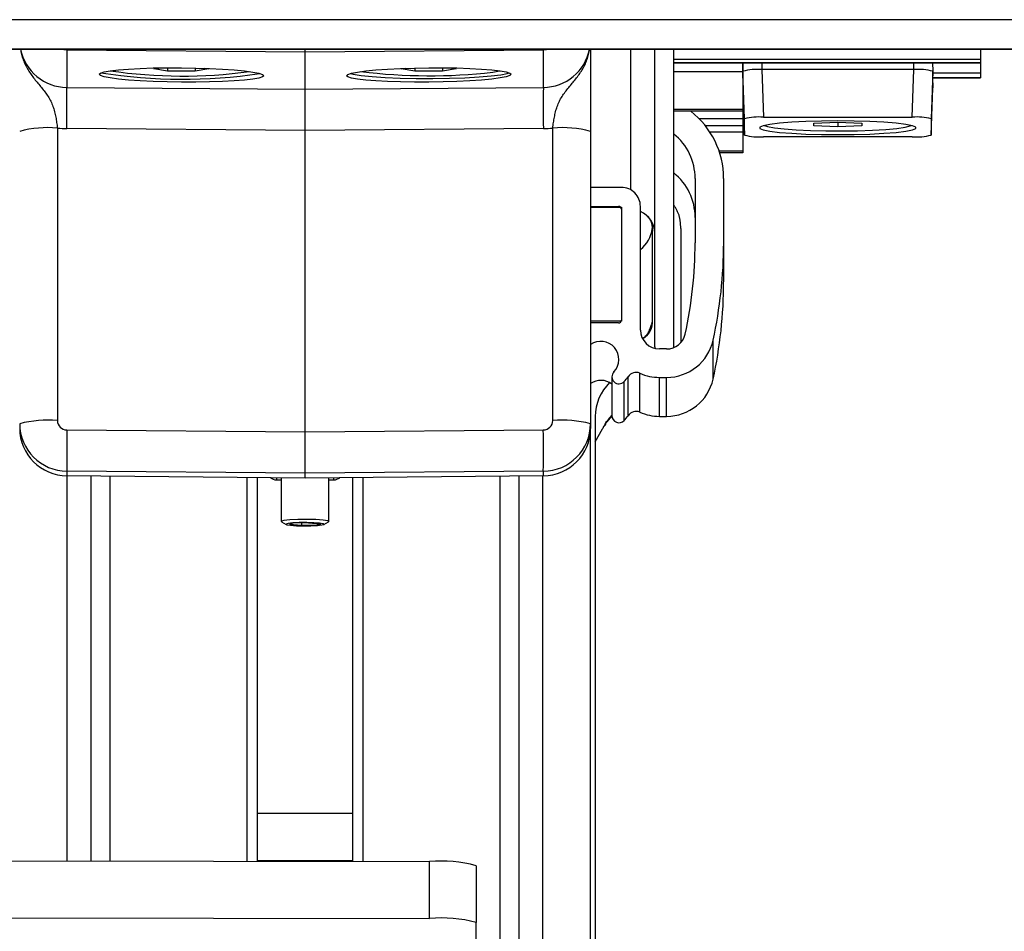
# Model space of a CAD drawing. Extents: x 0 to 841, y 0 to 594.
# Drawn here: x 259 to 280, y 454 to 474 of the extents above; entities that cross this region are included whole.
import ezdxf

# ---------------------------------------------------------------- set-up
doc = ezdxf.new("R2010")
doc.units = 0
doc.layers.get('0').update_dxf_attribs({"linetype": 'CONTINUOUS'})
doc.styles.add('SLDTEXTSTYLE1', font='ARIAL.TTF', dxfattribs={"width": 0.948})
doc.dimstyles.new('SLDDIMSTYLE0', dxfattribs={"dimtxt": 3.5, "dimasz": 3.5, "dimexe": 0, "dimexo": 0.0625, "dimgap": 0.875, "dimtad": 1, "dimlfac": 5, "dimrnd": 1e-09, "dimzin": 12, "dimsah": 1, "dimcen": 0.09, "dimazin": 3, "dimtfac": 1, "dimtofl": 0, "dimtmove": 0, "dimatfit": 3})

# ---------------------------------------------------------------- blocks, each defined once
blk = doc.blocks.new('*D14')
at = {"color": 7, "linetype": 'CONTINUOUS'}
for p, q in [((283.542, 471.433), (283.542, 317.423)), ((265.242, 343.089), (265.242, 317.423)), ((265.242, 318.423), (283.542, 318.423)), ((283.542, 318.423), (308.277, 318.423))]:
    blk.add_line(p, q, dxfattribs=at)
for points in [[(265.242, 318.423), (268.742, 318.023), (268.742, 318.823)], [(283.542, 318.423), (280.042, 318.823), (280.042, 318.023)]]:
    blk.add_solid(points, dxfattribs=at)
at = {"color": 7, "linetype": 'CONTINUOUS', "style": 'SLDTEXTSTYLE1', "width": 0.948}
for s, p in [('V1', (293.572, 330.155)), ('Min.100', (287.632, 324.788)), ('Max.1000', (285.23, 319.421))]:
    blk.add_text(s, height=3.5, dxfattribs=at).set_placement(p)

msp = doc.modelspace()

# ---------------------------------------------------------------- linework, layer by layer
at = {"color": 8, "linetype": 'CONTINUOUS'}
for p, q in [((281.9417, 473.5112), (226.2417, 473.5112)), ((281.9417, 472.8924), (249.8917, 472.8924)), ((265.2417, 472.8314), (260.2329, 472.8711)), ((260.2329, 472.8711), (260.2329, 472.0867)), ((270.2504, 472.8711), (265.2417, 472.8314)), ((270.2504, 472.0867), (270.2504, 472.8711)), ((272.0917, 469.9307), (272.0917, 472.8917)), ((279.4417, 472.8913), (272.9917, 472.8913)), ((279.4417, 472.6747), (272.9917, 472.6747)), ((279.4417, 472.6049), (272.9917, 472.6049)), ((274.8464, 472.6042), (274.8414, 472.4609)), ((278.0419, 472.4609), (278.0369, 472.6042)), ((274.8414, 472.4609), (274.8763, 471.4617)), ((278.007, 471.4617), (278.0419, 472.4609)), ((279.4417, 472.2912), (278.4417, 472.2912)), ((260.2329, 472.0867), (265.2417, 472.047)), ((265.2417, 472.047), (270.2504, 472.0867)), ((260.0347, 471.2326), (260.0347, 465.0833)), ((265.2417, 471.1804), (260.2329, 471.2201)), ((270.2504, 471.2201), (265.2417, 471.1804)), ((270.4486, 465.0833), (270.4486, 471.2326)), ((271.8317, 469.5656), (271.8317, 469.5856)), ((273.8194, 465.9531), (273.8194, 466.7724)), ((272.0314, 465.1833), (272.0314, 466.0025)), ((272.2818, 465.2576), (272.2818, 466.0768)), ((272.6917, 465.17), (272.6917, 465.9893)), ((272.8425, 465.17), (272.8425, 465.9893)), ((271.9515, 465.0818), (271.9515, 465.9011)), ((260.2329, 464.8842), (265.2417, 464.8445)), ((265.2417, 464.8445), (270.2504, 464.8842)), ((265.2417, 463.9778), (260.2329, 464.0176)), ((260.2329, 464.0176), (260.2329, 463.9206)), ((260.2417, 455.8201), (260.2417, 463.9205)), ((261.1417, 455.8187), (261.1417, 463.912)), ((270.2504, 464.0176), (265.2417, 463.9778)), ((269.3417, 451.3599), (269.3417, 463.912)), ((270.2417, 451.7584), (270.2417, 463.9205)), ((270.2504, 463.9206), (270.2504, 464.0176)), ((264.0217, 455.8143), (264.0217, 463.8848)), ((264.6399, 463.8341), (264.6398, 463.8334)), ((264.6399, 463.8789), (264.6399, 463.8341)), ((264.6399, 463.8341), (264.7417, 463.8332)), ((265.7417, 463.8332), (265.8434, 463.8341)), ((265.8434, 463.8341), (265.8434, 463.8789)), ((265.8434, 463.8341), (265.8435, 463.8334)), ((266.4617, 455.8106), (266.4617, 463.8848)), ((267.8591, 454.6131), (267.8591, 455.8085))]:
    msp.add_line(p, q, dxfattribs=at)
at = {"color": 7, "linetype": 'CONTINUOUS'}
for p, q in [((249.8917, 472.8917), (281.9417, 472.8917)), ((265.2417, 472.8314), (265.2417, 472.8917)), ((265.2417, 472.047), (265.2417, 472.8314)), ((271.2417, 472.8917), (271.2417, 471.1629)), ((272.5917, 466.6285), (272.5917, 472.8917)), ((272.9917, 466.6285), (272.9917, 472.8917)), ((279.4417, 472.8917), (279.4417, 472.8913)), ((279.4417, 472.8913), (279.4417, 472.6747)), ((272.9917, 472.6042), (279.4417, 472.6042)), ((274.4417, 472.4261), (274.4479, 472.6042)), ((274.4417, 472.6042), (274.4417, 472.4172)), ((278.4354, 472.6042), (278.4417, 472.4261)), ((279.4417, 472.6747), (279.4417, 472.6049)), ((279.4417, 472.6049), (279.4417, 472.6042)), ((279.4417, 472.6042), (279.4417, 472.3884)), ((262.062, 472.4753), (262.2143, 472.4983)), ((262.3518, 472.4316), (262.062, 472.4753)), ((262.3518, 472.4997), (262.3518, 472.4316)), ((262.9315, 472.4316), (262.3518, 472.4316)), ((262.9315, 472.4946), (262.9315, 472.4316)), ((263.2213, 472.4753), (262.9315, 472.4316)), ((263.1318, 472.4888), (263.2213, 472.4753)), ((267.262, 472.4753), (267.3515, 472.4888)), ((267.5518, 472.4316), (267.262, 472.4753)), ((267.5518, 472.4946), (267.5518, 472.4316)), ((268.1315, 472.4316), (267.5518, 472.4316)), ((268.1315, 472.4997), (268.1315, 472.4316)), ((268.4213, 472.4753), (268.1315, 472.4316)), ((268.269, 472.4983), (268.4213, 472.4753)), ((274.4417, 472.4172), (272.9917, 472.4172)), ((274.4766, 471.4268), (274.4417, 472.4261)), ((274.4612, 471.8577), (274.4417, 472.4172)), ((274.4417, 472.4172), (274.4417, 471.6203)), ((278.0419, 472.4609), (274.8414, 472.4609)), ((278.4417, 472.4261), (278.4067, 471.4268)), ((278.4417, 472.182), (278.4417, 472.4261)), ((279.4417, 472.3884), (278.4417, 472.3884)), ((279.4417, 472.3884), (279.4417, 472.2912)), ((278.4417, 472.2897), (279.4417, 472.2897)), ((278.4417, 472.182), (278.4417, 472.0774)), ((279.4417, 472.2912), (279.4417, 472.2897)), ((265.2417, 471.1804), (265.2417, 472.047)), ((278.4067, 471.0842), (278.4417, 472.0774)), ((274.4612, 471.8577), (274.4417, 471.8577)), ((274.4612, 471.8577), (274.4612, 471.6346)), ((274.4417, 471.6203), (272.9917, 471.6203)), ((274.4417, 471.5854), (272.9917, 471.5854)), ((274.4417, 471.6346), (274.4612, 471.6346)), ((274.4417, 471.6203), (274.4417, 471.5854)), ((274.4417, 471.5854), (274.4417, 471.4261)), ((274.4572, 471.6346), (274.4766, 471.0842)), ((274.4417, 471.4261), (273.5295, 471.4261)), ((274.4417, 471.4261), (274.4417, 471.2779)), ((274.4766, 471.0842), (274.4766, 471.4268)), ((274.8763, 471.4617), (278.007, 471.4617)), ((275.9397, 471.3331), (276.4417, 471.3584)), ((276.4417, 471.3584), (276.9437, 471.3331)), ((276.4417, 471.3584), (276.4417, 471.2573)), ((278.4067, 471.4268), (278.4067, 471.0842)), ((265.2417, 464.8445), (265.2417, 471.1804)), ((271.2417, 471.1629), (271.2417, 465.0136)), ((274.4417, 471.2779), (273.6596, 471.2779)), ((274.4417, 471.1472), (273.753, 471.1472)), ((274.4417, 471.2779), (274.4417, 471.1472)), ((274.4417, 471.1472), (274.4417, 470.7487)), ((274.8938, 471.2879), (274.9071, 471.2849)), ((275.9397, 471.2826), (275.9397, 471.3331)), ((276.4417, 471.2573), (275.9397, 471.2826)), ((276.9437, 471.2826), (276.4417, 471.2573)), ((276.9437, 471.3331), (276.9437, 471.2826)), ((277.9762, 471.2849), (277.9895, 471.2879)), ((278.007, 471.0494), (274.8763, 471.0494)), ((274.4417, 470.7487), (273.9465, 470.7487)), ((274.4417, 470.7487), (274.4417, 470.7139)), ((274.4417, 470.7139), (273.9579, 470.7139)), ((273.4417, 470.1733), (273.4417, 468.8185)), ((274.0417, 468.8185), (274.0417, 470.1733)), ((271.8917, 469.9841), (271.2417, 469.9841)), ((271.2417, 469.5856), (271.8317, 469.5856)), ((271.2417, 469.5656), (271.8917, 469.5656)), ((271.8917, 469.5656), (271.8917, 467.1748)), ((271.8917, 469.5258), (271.8917, 467.1947)), ((272.2917, 466.9855), (272.2917, 469.5856)), ((272.5397, 469.117), (272.5397, 467.1483)), ((273.1417, 469.1189), (273.1417, 466.721)), ((274.0417, 467.9992), (274.0417, 468.8185)), ((271.8917, 467.1748), (271.2417, 467.1748)), ((271.8317, 467.1349), (271.2417, 467.1349)), ((272.5917, 466.6285), (272.5938, 466.5991)), ((272.8425, 466.587), (272.6917, 466.587)), ((272.9912, 466.6156), (272.9917, 466.6285)), ((271.6928, 466.004), (271.6928, 465.1848)), ((272.6917, 465.9893), (272.8425, 465.9893)), ((271.3417, 465.1641), (271.3417, 452.6847)), ((271.5918, 465.0578), (271.6987, 465.1791)), ((272.6917, 465.17), (272.8425, 465.17)), ((271.2417, 465.0136), (271.2417, 464.9175)), ((271.5523, 465.0135), (271.5867, 465.0757)), ((265.2417, 463.9778), (265.2417, 464.8445)), ((271.2417, 452.3204), (271.2417, 464.9175)), ((271.3417, 464.6316), (271.4953, 464.9104)), ((265.2417, 463.8733), (260.2329, 463.9206)), ((260.7417, 455.8193), (260.7417, 463.9158)), ((265.2417, 463.8733), (265.2417, 463.9778)), ((270.2504, 463.9206), (265.2417, 463.8733)), ((269.7417, 451.4411), (269.7417, 463.9158)), ((264.2417, 455.814), (264.2417, 463.8827)), ((264.6398, 463.8334), (264.7417, 463.8324)), ((264.7417, 463.878), (264.7417, 462.9595)), ((265.7417, 462.9595), (265.7417, 463.878)), ((265.7417, 463.8324), (265.8435, 463.8334)), ((266.2417, 463.8827), (266.2417, 455.8109)), ((264.7474, 462.9529), (264.8463, 462.8967)), ((264.9855, 462.9223), (264.9116, 462.8928)), ((265.1678, 462.8725), (264.9116, 462.8928)), ((265.3155, 462.9315), (264.9855, 462.9223)), ((265.1678, 462.9274), (265.1678, 462.8725)), ((265.4979, 462.8817), (265.1678, 462.8725)), ((265.3155, 462.9315), (265.5717, 462.9112)), ((265.4979, 462.917), (265.4979, 462.8817)), ((265.4979, 462.8817), (265.5717, 462.9112)), ((265.637, 462.8967), (265.7359, 462.9529)), ((266.2417, 456.8193), (264.2417, 456.8193)), ((254.2417, 455.8292), (267.8591, 455.8085)), ((266.2417, 455.8231), (264.2417, 455.8231)), ((268.8417, 455.7213), (268.8417, 454.5259)), ((253.0417, 454.6356), (267.8591, 454.6131)), ((268.8417, 453.5251), (268.8417, 454.5259))]:
    msp.add_line(p, q, dxfattribs=at)
at = {"color": 8, "linetype": 'CONTINUOUS'}
for points in [[(259.2592, 472.8917), (259.2636, 472.8629), (259.2684, 472.8342), (259.2741, 472.8056), (259.2806, 472.7773), (259.2881, 472.7491), (259.2964, 472.7211), (259.3054, 472.6933), (259.3153, 472.6657), (259.3259, 472.6384), (259.3372, 472.6114), (259.3493, 472.5846), (259.3619, 472.5581), (259.3752, 472.5319), (259.389, 472.506), (259.4034, 472.4805), (259.4183, 472.4553), (259.4337, 472.4305), (259.4496, 472.406), (259.4659, 472.3819), (259.4825, 472.3581), (259.4995, 472.3345), (259.5168, 472.3112), (259.5344, 472.2881), (259.5522, 472.2651), (259.5703, 472.2423), (259.5885, 472.2196), (259.6068, 472.197), (259.6252, 472.1744), (259.6437, 472.1519), (259.6622, 472.1293), (259.6807, 472.1067), (259.6991, 472.0841), (259.7175, 472.0613), (259.7357, 472.0384), (259.7538, 472.0153), (259.7715, 471.992), (259.789, 471.9685), (259.806, 471.9448), (259.8226, 471.9208), (259.8387, 471.8965), (259.8541, 471.8719), (259.869, 471.8469), (259.8831, 471.8215), (259.8964, 471.7958), (259.9089, 471.7696), (259.9205, 471.743), (259.9313, 471.716), (259.9414, 471.6887), (259.9508, 471.661), (259.9595, 471.6332), (259.9675, 471.6051), (259.975, 471.5768), (259.9819, 471.5484), (259.9883, 471.5198), (259.9943, 471.4913), (259.9998, 471.4626), (260.005, 471.434), (260.0098, 471.4053), (260.0144, 471.3765), (260.0187, 471.3478), (260.0229, 471.319), (260.0269, 471.2902), (260.0308, 471.2614), (260.0347, 471.2326)], [(260.2322, 472.8917), (260.2323, 472.8856), (260.2329, 472.8711)], [(270.2504, 472.8711), (270.251, 472.8856), (270.2511, 472.8917)], [(270.4486, 471.2326), (270.4525, 471.2614), (270.4564, 471.2902), (270.4604, 471.319), (270.4646, 471.3478), (270.4689, 471.3765), (270.4735, 471.4053), (270.4783, 471.434), (270.4835, 471.4626), (270.489, 471.4913), (270.495, 471.5198), (270.5014, 471.5484), (270.5083, 471.5768), (270.5158, 471.6051), (270.5238, 471.6332), (270.5325, 471.661), (270.5419, 471.6887), (270.552, 471.716), (270.5628, 471.743), (270.5745, 471.7696), (270.5869, 471.7958), (270.6003, 471.8215), (270.6144, 471.8469), (270.6292, 471.8719), (270.6446, 471.8965), (270.6607, 471.9208), (270.6773, 471.9448), (270.6943, 471.9685), (270.7118, 471.992), (270.7295, 472.0153), (270.7476, 472.0384), (270.7658, 472.0613), (270.7842, 472.0841), (270.8026, 472.1067), (270.8211, 472.1293), (270.8396, 472.1519), (270.8581, 472.1744), (270.8765, 472.197), (270.8949, 472.2196), (270.913, 472.2423), (270.9311, 472.2651), (270.9489, 472.2881), (270.9665, 472.3112), (270.9838, 472.3345), (271.0008, 472.3581), (271.0174, 472.3819), (271.0337, 472.406), (271.0496, 472.4305), (271.065, 472.4553), (271.0799, 472.4805), (271.0943, 472.506), (271.1081, 472.5319), (271.1214, 472.5581), (271.1341, 472.5846), (271.1461, 472.6114), (271.1574, 472.6384), (271.168, 472.6657), (271.1779, 472.6933), (271.187, 472.7211), (271.1952, 472.7491), (271.2027, 472.7773), (271.2092, 472.8056), (271.2149, 472.8342), (271.2197, 472.8629), (271.2241, 472.8917)], [(272.347, 466.8085), (272.3561, 466.817), (272.3651, 466.8256), (272.3741, 466.8342), (272.383, 466.8429), (272.3917, 466.8517), (272.4002, 466.8606), (272.4084, 466.8697), (272.4164, 466.879), (272.4241, 466.8884), (272.4315, 466.8982), (272.4385, 466.9081), (272.4453, 466.9182), (272.4518, 466.9285), (272.458, 466.939), (272.4639, 466.9497), (272.4696, 466.9605), (272.4751, 466.9715), (272.4804, 466.9826), (272.4854, 466.9939), (272.4903, 467.0053), (272.495, 467.0168), (272.4996, 467.0284), (272.504, 467.0401), (272.5083, 467.0519), (272.5125, 467.0638), (272.5165, 467.0758), (272.5205, 467.0878), (272.5244, 467.0998), (272.5283, 467.1119), (272.5321, 467.124), (272.5359, 467.1362), (272.5397, 467.1483)]]:
    msp.add_lwpolyline(points, dxfattribs=at)
at = {"color": 7, "linetype": 'CONTINUOUS'}
for points in [[(260.2329, 472.8711), (260.0391, 472.8907), (260.0341, 472.8917)], [(270.4492, 472.8917), (270.4442, 472.8907), (270.2504, 472.8711)], [(264.3454, 472.3599), (264.3717, 472.3335), (264.3454, 472.3075), (264.2673, 472.2828), (264.1399, 472.2601), (263.9669, 472.2401), (263.7537, 472.2233), (263.5067, 472.2104), (263.2334, 472.2017), (262.9421, 472.1974), (262.6417, 472.1977), (262.3412, 472.2026), (262.05, 472.212), (261.7767, 472.2254), (261.5296, 472.2427), (261.3164, 472.2631), (261.1434, 472.2861), (261.016, 472.3111), (260.9379, 472.3371), (260.9117, 472.3635), (260.9379, 472.3895), (261.016, 472.4142), (261.1434, 472.4369), (261.3164, 472.4569), (261.5296, 472.4737), (261.7767, 472.4866), (262.05, 472.4953), (262.3412, 472.4996), (262.6417, 472.4993), (262.9421, 472.4944), (263.2334, 472.485), (263.5067, 472.4716), (263.7537, 472.4543), (263.9669, 472.4339), (264.1399, 472.4109), (264.2673, 472.3859), (264.3454, 472.3599)], [(266.1379, 472.3075), (266.1117, 472.3335), (266.1379, 472.3599), (266.216, 472.3859), (266.3434, 472.4109), (266.5164, 472.4339), (266.7296, 472.4543), (266.9767, 472.4716), (267.25, 472.485), (267.5412, 472.4944), (267.8417, 472.4993), (268.1421, 472.4996), (268.4334, 472.4953), (268.7067, 472.4866), (268.9537, 472.4737), (269.1669, 472.4569), (269.3399, 472.4369), (269.4673, 472.4142), (269.5454, 472.3895), (269.5717, 472.3635), (269.5454, 472.3371), (269.4673, 472.3111), (269.3399, 472.2861), (269.1669, 472.2631), (268.9537, 472.2427), (268.7067, 472.2254), (268.4334, 472.212), (268.1421, 472.2026), (267.8417, 472.1977), (267.5412, 472.1974), (267.25, 472.2017), (266.9767, 472.2104), (266.7296, 472.2233), (266.5164, 472.2401), (266.3434, 472.2601), (266.216, 472.2828), (266.1379, 472.3075)], [(266.1929, 472.3798), (266.2519, 472.3661), (266.4217, 472.3394), (266.6497, 472.3162), (266.9266, 472.2976), (267.2408, 472.2841), (267.5797, 472.2765), (267.9293, 472.2749), (268.2753, 472.2796), (268.6035, 472.2901), (268.9006, 472.3063), (269.1543, 472.3273), (269.3543, 472.3523), (269.4923, 472.3804), (269.5343, 472.3944)], [(269.1901, 472.4075), (269.3259, 472.4343), (269.3366, 472.4374)], [(276.0986, 471.0974), (276.4417, 471.0943), (276.7847, 471.0974), (277.1128, 471.1067), (277.4115, 471.1218), (277.6678, 471.1419), (277.8706, 471.1662), (278.0109, 471.1937), (278.0826, 471.2231), (278.0826, 471.2531), (278.0109, 471.2825), (277.8706, 471.31), (277.6678, 471.3343), (277.4115, 471.3544), (277.1128, 471.3695), (276.7847, 471.3788), (276.4417, 471.3819), (276.0986, 471.3788), (275.7705, 471.3695), (275.4718, 471.3544), (275.2155, 471.3343), (275.0127, 471.31), (274.8724, 471.2825), (274.8007, 471.2531), (274.8007, 471.2231), (274.8724, 471.1937), (275.0127, 471.1662), (275.2155, 471.1419), (275.4718, 471.1218), (275.7705, 471.1067), (276.0986, 471.0974)], [(274.8994, 471.2892), (274.9662, 471.2645), (275.1075, 471.2379), (275.3113, 471.2145), (275.5679, 471.1955), (275.8654, 471.1818), (276.1898, 471.1739), (276.526, 471.1723), (276.8582, 471.1771), (277.171, 471.1879), (277.4496, 471.2044), (277.6812, 471.2257), (277.8548, 471.2509), (277.9623, 471.2787), (277.9839, 471.2892)], [(273.1417, 469.1189), (273.1405, 469.1358), (273.1394, 469.1526), (273.1382, 469.1694), (273.1369, 469.1861), (273.1356, 469.2029), (273.1341, 469.2196), (273.1325, 469.2362), (273.1307, 469.2528), (273.1287, 469.2693), (273.1265, 469.2857), (273.124, 469.3021), (273.1213, 469.3184), (273.1183, 469.3345), (273.115, 469.3506), (273.1113, 469.3665), (273.1073, 469.3823), (273.1029, 469.398), (273.0981, 469.4135), (273.0929, 469.4288), (273.0871, 469.444), (273.081, 469.4591), (273.0743, 469.474), (273.0672, 469.4887), (273.0598, 469.5033), (273.052, 469.5178), (273.0439, 469.5321), (273.0356, 469.5464), (273.0271, 469.5606), (273.0184, 469.5748), (273.0095, 469.5889), (273.0006, 469.603), (272.9917, 469.617)], [(272.4363, 469.3758), (272.4413, 469.3707), (272.4463, 469.3656), (272.4513, 469.3604), (272.4562, 469.3552), (272.461, 469.3499), (272.4657, 469.3445), (272.4703, 469.3391), (272.4748, 469.3335), (272.4791, 469.3279), (272.4832, 469.3221), (272.4872, 469.3161), (272.491, 469.3101), (272.4946, 469.3039), (272.4981, 469.2976), (272.5014, 469.2912), (272.5045, 469.2847), (272.5075, 469.2782), (272.5103, 469.2715), (272.513, 469.2648), (272.5155, 469.258), (272.5178, 469.2512), (272.5201, 469.2443), (272.5221, 469.2373), (272.524, 469.2304), (272.5258, 469.2234), (272.5275, 469.2163), (272.529, 469.2093), (272.5303, 469.2022), (272.5316, 469.1951), (272.5327, 469.188), (272.5337, 469.1809), (272.5346, 469.1738), (272.5354, 469.1667), (272.5362, 469.1596), (272.5368, 469.1525), (272.5375, 469.1454), (272.5381, 469.1383), (272.5386, 469.1312), (272.5391, 469.1241), (272.5397, 469.117)], [(272.5397, 467.1483), (272.5388, 467.1396), (272.538, 467.1309), (272.5371, 467.1223), (272.5362, 467.1136), (272.5352, 467.105), (272.5341, 467.0964), (272.533, 467.0878), (272.5317, 467.0793), (272.5303, 467.0708), (272.5288, 467.0623), (272.5271, 467.0539), (272.5253, 467.0456), (272.5232, 467.0373), (272.521, 467.0291), (272.5186, 467.0209), (272.5159, 467.0128), (272.513, 467.0048), (272.5099, 466.9969), (272.5065, 466.9891), (272.503, 466.9813), (272.4992, 466.9736), (272.4953, 466.966), (272.4911, 466.9585), (272.4868, 466.951), (272.4824, 466.9436), (272.4778, 466.9362), (272.473, 466.9289), (272.4681, 466.9216), (272.4631, 466.9145), (272.4579, 466.9073), (272.4527, 466.9003), (272.4473, 466.8932), (272.4418, 466.8863), (272.4362, 466.8794), (272.4305, 466.8727), (272.4247, 466.8661), (272.4187, 466.8597), (272.4126, 466.8534), (272.4063, 466.8474), (272.3998, 466.8416), (272.3932, 466.836), (272.3864, 466.8308), (272.3794, 466.8258), (272.3722, 466.8212), (272.3648, 466.8169), (272.3572, 466.813), (272.3494, 466.8094), (272.3414, 466.8062)], [(271.4953, 464.9104), (271.4997, 464.9175), (271.5042, 464.9247), (271.5086, 464.9318), (271.5131, 464.9389), (271.5176, 464.9461), (271.522, 464.9532), (271.5265, 464.9603), (271.531, 464.9674), (271.5354, 464.9746), (271.5399, 464.9817), (271.5444, 464.9888), (271.5489, 464.9959), (271.5535, 465.003), (271.558, 465.0101), (271.5625, 465.0172), (271.5671, 465.0243), (271.5716, 465.0313), (271.5762, 465.0384), (271.5808, 465.0455), (271.5854, 465.0525), (271.59, 465.0595), (271.5947, 465.0666), (271.5993, 465.0736), (271.604, 465.0806), (271.6087, 465.0876), (271.6135, 465.0945), (271.6182, 465.1015), (271.623, 465.1084), (271.6278, 465.1153), (271.6327, 465.1222), (271.6376, 465.1291), (271.6425, 465.1359), (271.6475, 465.1427), (271.6526, 465.1494), (271.6576, 465.1561), (271.6628, 465.1628), (271.668, 465.1694), (271.6732, 465.1759), (271.6786, 465.1825), (271.684, 465.1889)], [(271.5224, 464.9596), (271.524, 464.9608), (271.5256, 464.962), (271.5272, 464.9632), (271.5288, 464.9644), (271.5303, 464.9656), (271.5319, 464.9669), (271.5334, 464.9681), (271.5349, 464.9694), (271.5364, 464.9707), (271.5378, 464.9721), (271.5393, 464.9734), (271.5407, 464.9748), (271.542, 464.9762), (271.5434, 464.9777), (271.5447, 464.9791), (271.546, 464.9806), (271.5473, 464.9821), (271.5486, 464.9836), (271.5499, 464.9852), (271.5511, 464.9867), (271.5523, 464.9883), (271.5536, 464.9898), (271.5548, 464.9914), (271.556, 464.993), (271.5572, 464.9946), (271.5583, 464.9962), (271.5595, 464.9979), (271.5607, 464.9995), (271.5618, 465.0011), (271.563, 465.0028), (271.5641, 465.0044), (271.5653, 465.006)], [(265.718, 462.9728), (265.6236, 462.9876), (265.471, 462.9982), (265.2835, 463.0029), (265.0897, 463.001), (264.9189, 462.9928), (264.7974, 462.9795), (264.7434, 462.9632), (264.7474, 462.9529)], [(265.6403, 462.8991), (265.6227, 462.9126), (265.5472, 462.9245), (265.4251, 462.933), (265.2752, 462.9367), (265.1201, 462.9352), (264.9835, 462.9286), (264.8862, 462.918), (264.8431, 462.9049), (264.8606, 462.8914), (264.9361, 462.8795), (265.0582, 462.871), (265.2082, 462.8672), (265.3633, 462.8688), (265.4998, 462.8754), (265.5971, 462.886), (265.6403, 462.8991)], [(265.7359, 462.9529), (265.7399, 462.9559), (265.718, 462.9728)]]:
    msp.add_lwpolyline(points, dxfattribs=at)
for centre, radius, start, end in [((260.2383, 473.0837), 0.997, 191.10759, 269.69002), ((270.245, 473.0837), 0.997, 270.30998, 348.89241), ((262.6665, 483.1645), 10.9063, 260.93919, 278.56266), ((262.6649, 482.6915), 10.3659, 261.57831, 277.78782), ((267.8596, 484.073), 11.7411, 262.92643, 276.50637), ((274.7422, 471.2887), 1.1763, 85.1609, 104.80147), ((278.1411, 471.2887), 1.1763, 75.19853, 94.8391), ((272.2505, 470.1723), 1.7911, 0.03389, 52.09041), ((274.7771, 470.2893), 1.1765, 85.16185, 104.79967), ((278.1062, 470.2893), 1.1765, 75.20033, 94.83815), ((272.2478, 470.1727), 1.1938, 0.02882, 51.46002), ((274.7771, 472.2218), 1.1766, 255.20074, 274.83773), ((278.1062, 472.2218), 1.1766, 265.16227, 284.79926), ((272.2478, 469.3535), 1.1939, 0.02925, 51.4596), ((271.8924, 469.5848), 0.3992, 0.10964, 90.10977), ((271.8318, 469.5257), 0.0599, 0.10886, 90.10784), ((272.0936, 469.0189), 0.4981, 0.05688, 66.56587), ((264.5081, 468.8187), 8.9335, 347.59955, 359.99902), ((264.5133, 468.8185), 9.5284, 347.59958, 359.99998), ((264.5132, 467.9992), 9.5284, 347.59962, 359.99995), ((271.8318, 467.1948), 0.0599, 269.88767, 359.89563), ((272.6909, 466.9863), 0.3992, 180.10964, 270.10806), ((272.8431, 466.9867), 0.3996, 269.92162, 347.51175), ((271.4592, 466.368), 0.3791, 316.49023, 125.01166), ((272.8439, 466.9884), 0.9991, 269.92146, 347.51088), ((271.8429, 466.004), 0.1497, 136.56145, 316.5387), ((271.4617, 466.3688), 0.6773, 316.32539, 327.26688), ((272.1998, 465.894), 0.2004, 65.8583, 147.19226), ((272.6916, 466.9926), 1.0033, 245.89136, 270.00233), ((271.4588, 465.546), 0.3811, 52.10877, 124.72593), ((272.3364, 465.1636), 0.9948, 134.04189, 179.97035), ((272.8439, 466.1692), 0.9991, 269.92138, 347.51074), ((271.8429, 465.1853), 0.15, 180.19087, 316.39945), ((271.4617, 465.5495), 0.6773, 316.32539, 327.26688), ((272.1998, 465.0747), 0.2004, 65.85777, 147.19154), ((272.6916, 466.1733), 1.0033, 245.89148, 270.00301), ((260.2395, 465.0155), 0.9979, 180.10729, 269.62033), ((270.2438, 465.0154), 0.9979, 270.37899, 359.89408), ((260.2406, 464.9195), 0.999, 180.11616, 269.55972), ((270.2427, 464.9195), 0.9989, 270.4396, 359.88521), ((264.6417, 464.0334), 0.2, 230.01058, 269.46124), ((265.8417, 464.0334), 0.2, 270.53876, 309.98942), ((268.1, 452.9414), 2.8772, 75.06148, 94.80175), ((268.1, 451.7459), 2.8772, 75.06148, 94.80175)]:
    msp.add_arc(centre, radius, start, end, dxfattribs=at)
at = {"color": 8, "linetype": 'CONTINUOUS'}
for centre, radius, start, end in [((231.8957, 471.6534), 28.3405, 359.12392, 0.87608), ((298.5876, 471.6534), 28.3405, 179.12392, 180.87608), ((259.8391, 468.9121), 2.3287, 85.18265, 104.86633), ((260.2472, 473.0259), 1.8059, 263.24056, 269.54629), ((270.2361, 473.0259), 1.8059, 270.45371, 276.75944), ((270.6442, 468.9123), 2.3285, 75.13292, 94.81794), ((271.8863, 469.1975), 0.6583, 308.00539, 352.9713), ((259.8391, 462.7627), 2.3288, 85.18292, 104.86563), ((260.2341, 465.0837), 0.1994, 180.09921, 269.66357), ((270.2492, 465.0837), 0.1994, 270.33643, 359.90079), ((270.6442, 462.7629), 2.3286, 75.13362, 94.81768), ((288.4266, 464.4509), 28.197, 179.11946, 180.88054), ((242.0567, 464.4509), 28.197, 359.11946, 0.88054), ((264.6416, 464.0346), 0.2004, 230.4, 269.51964), ((265.8417, 464.0346), 0.2005, 270.48784, 309.59251)]:
    msp.add_arc(centre, radius, start, end, dxfattribs=at)

# ---------------------------------------------------------------- dimensions: what is measured, and where the dimension line sits
at = {"color": 7, "linetype": 'CONTINUOUS'}
dim = msp.add_linear_dim(base=(283.5417, 318.4234), p1=(265.2417, 343.0891), p2=(283.5417, 471.4334), text='V1\\PMin.100\\PMax.1000', dimstyle='SLDDIMSTYLE0', dxfattribs=at)
dim.commit()
dim.dimension.update_dxf_attribs({"geometry": '*D14', "text_midpoint": (296.1325, 318.4234), "dimtype": 160})

doc.saveas('drawing.dxf')
